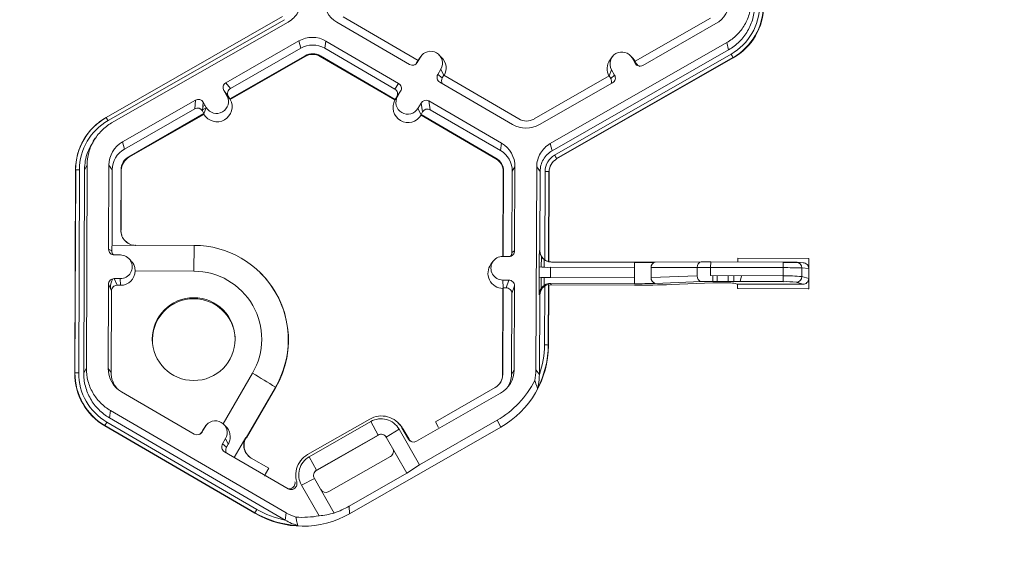
# Model space of a CAD drawing. Units: inches. Extents: x 0 to 217, y 0 to 280.
# Drawn here: x 170 to 176, y 159 to 163 of the extents above; entities that cross this region are included whole.
import ezdxf

# ---------------------------------------------------------------- set-up
doc = ezdxf.new("R2010")
doc.units = ezdxf.units.IN
doc.header["$LTSCALE"] = 10
doc.header["$MEASUREMENT"] = 0
doc.layers.add('CADdetails-7-VERYFINE', color=7, linetype='CONTINUOUS')
doc.layers.add('CADdetails-9-EXTRAFINE', color=9, linetype='CONTINUOUS', lineweight=0)
doc.styles.add('CADdetails-DIMENSIONS', font='ARIALN.TTF', dxfattribs={"height": 2.38})
doc.dimstyles.new('CADdetails-LEADER', dxfattribs={"dimtxt": 2.38, "dimasz": 2.38, "dimexe": 0.5, "dimexo": 1.5, "dimgap": 1, "dimtad": 0, "dimzin": 0, "dimdsep": 46, "dimtxsty": 'CADdetails-DIMENSIONS', "dimcen": 1, "dimclrd": 256, "dimclre": 256, "dimclrt": 256, "dimadec": 0, "dimazin": 0, "dimtfac": 1, "dimtdec": 4, "dimtofl": 0, "dimtmove": 0, "dimatfit": 3, "dimfxl": 1, "dimtolj": 1, "dimtzin": 0, "dimarcsym": 0})

msp = doc.modelspace()

# ---------------------------------------------------------------- linework, layer by layer
at = {"layer": 'CADdetails-7-VERYFINE'}
msp.add_circle((173.372, 160.8138), 5.0404, dxfattribs=at)
at = {"layer": 'CADdetails-9-EXTRAFINE'}
for p, q in [((171.0139, 162.0193), (172.0689, 162.6229)), ((172.0801, 162.6039), (171.0251, 162.0002)), ((172.1019, 162.5898), (171.0468, 161.9862)), ((172.3935, 162.5887), (172.8282, 162.3357)), ((172.8793, 162.3608), (172.431, 162.6218)), ((174.6275, 162.6136), (174.1772, 162.356)), ((174.2236, 162.3304), (174.6603, 162.5803)), ((172.1666, 162.4768), (171.73, 162.2269)), ((172.1666, 162.4768), (172.1777, 162.4334)), ((172.3279, 162.4762), (172.3209, 162.4328)), ((172.7626, 162.2231), (172.3279, 162.4762)), ((173.6699, 161.8635), (174.725, 162.4672)), ((174.7362, 162.4238), (174.725, 162.4672)), ((172.1777, 162.4334), (171.7569, 162.1926)), ((172.7399, 162.1889), (172.3209, 162.4328)), ((173.0201, 162.3786), (173.004, 162.3945)), ((173.6811, 161.8202), (174.7362, 162.4238)), ((173.6959, 161.7943), (174.751, 162.3979)), ((171.7533, 162.1305), (172.2036, 162.3882)), ((171.7556, 162.1275), (172.2046, 162.3844)), ((172.2036, 162.3882), (172.2046, 162.3844)), ((172.2947, 162.3878), (172.294, 162.3841)), ((172.294, 162.3841), (172.741, 162.1239)), ((172.2947, 162.3878), (172.743, 162.1268)), ((172.8793, 162.3608), (172.8702, 162.3452)), ((172.8702, 162.3452), (172.8746, 162.3479)), ((172.8932, 162.3797), (172.8746, 162.3479)), ((172.884, 162.3681), (172.8789, 162.3606)), ((172.8793, 162.3608), (172.8932, 162.3797)), ((172.8975, 162.3863), (172.884, 162.3681)), ((174.7623, 162.3777), (173.7072, 161.774)), ((174.763, 162.3748), (173.7079, 161.7712)), ((174.0408, 162.382), (174.0272, 162.3638)), ((174.1634, 162.3743), (174.1472, 162.3903)), ((174.159, 162.375), (174.1773, 162.343)), ((174.1773, 162.356), (174.159, 162.375)), ((174.1779, 162.3557), (174.1634, 162.3743)), ((174.1772, 162.356), (174.1862, 162.3402)), ((174.1773, 162.343), (174.1862, 162.3402)), ((174.7623, 162.3777), (174.763, 162.3748)), ((173.0155, 162.3085), (172.9969, 162.2767)), ((172.9969, 162.2767), (173.0239, 162.2557)), ((173.0337, 162.2709), (173.0155, 162.3085)), ((174.0222, 162.2673), (174.0362, 162.3047)), ((174.0362, 162.3047), (174.0544, 162.2728)), ((171.73, 162.2269), (171.7569, 162.1926)), ((172.7399, 162.1889), (172.7626, 162.2231)), ((173.0092, 162.2303), (173.4439, 161.9772)), ((173.0331, 162.2713), (173.0239, 162.2557)), ((173.4814, 162.0103), (173.0331, 162.2713)), ((174.0228, 162.2676), (173.5724, 162.01)), ((173.6052, 161.9766), (174.0418, 162.2264)), ((174.0228, 162.2676), (174.0318, 162.2519)), ((174.0318, 162.2519), (174.0544, 162.2728)), ((171.7356, 162.1487), (171.7174, 162.1806)), ((171.7443, 162.1463), (171.7174, 162.1806)), ((172.7749, 162.1766), (172.7521, 162.1425)), ((172.7563, 162.1448), (172.7749, 162.1766)), ((171.5482, 162.1229), (171.1115, 161.8731)), ((171.5435, 162.0705), (171.5482, 162.1229)), ((171.5945, 162.1103), (171.5899, 162.0579)), ((171.5941, 162.1061), (171.5962, 162.1073)), ((171.5945, 162.1103), (171.6128, 162.0784)), ((171.754, 162.1296), (171.7356, 162.1487)), ((171.7533, 162.1305), (171.7443, 162.1463)), ((171.7533, 162.1305), (171.754, 162.1296)), ((171.754, 162.1296), (171.7556, 162.1275)), ((172.7424, 162.1259), (172.741, 162.1239)), ((172.7424, 162.1259), (172.7563, 162.1448)), ((172.743, 162.1268), (172.7424, 162.1259)), ((172.743, 162.1268), (172.7521, 162.1425)), ((172.8972, 162.1054), (172.8786, 162.0736)), ((172.9059, 162.053), (172.8972, 162.1054)), ((173.3783, 161.8646), (172.9436, 162.1177)), ((172.9436, 162.1177), (172.9523, 162.0652)), ((171.5435, 162.0705), (171.1227, 161.8297)), ((171.1486, 161.7845), (171.5989, 162.0422)), ((171.5899, 162.0579), (171.5989, 162.0422)), ((171.5905, 162.0649), (171.6124, 162.0774)), ((171.5922, 162.0845), (171.6051, 162.0918)), ((171.5985, 162.0376), (171.5988, 162.0407)), ((171.5988, 162.0407), (171.6128, 162.0784)), ((171.5988, 162.0407), (171.5989, 162.0422)), ((172.897, 162.0358), (172.8786, 162.0736)), ((172.9059, 162.053), (172.8967, 162.0373)), ((173.3713, 161.8213), (172.9523, 162.0652)), ((171.0139, 162.0193), (171.0134, 162.0185)), ((171.0134, 162.0185), (171.0142, 162.0189)), ((171.1495, 161.7808), (171.5985, 162.0376)), ((172.897, 162.0358), (172.8967, 162.0373)), ((172.8967, 162.0373), (173.3451, 161.7763)), ((172.8975, 162.0328), (172.897, 162.0358)), ((172.8975, 162.0328), (173.3445, 161.7726)), ((170.9031, 161.921), (170.9022, 161.9199)), ((170.9487, 161.8944), (170.9357, 161.8768)), ((171.1115, 161.8731), (171.1227, 161.8297)), ((173.3783, 161.8646), (173.3713, 161.8213)), ((173.6699, 161.8635), (173.6811, 161.8202)), ((171.1486, 161.7845), (171.1495, 161.7808)), ((173.3451, 161.7763), (173.3445, 161.7726)), ((173.7072, 161.774), (173.7079, 161.7712)), ((170.8259, 160.4893), (170.8305, 161.7045)), ((170.8269, 160.4911), (170.8316, 161.7063)), ((170.8316, 161.7063), (170.8305, 161.7045)), ((170.8542, 161.7068), (170.8495, 160.4916)), ((170.884, 161.7067), (170.8794, 160.4915)), ((170.9, 161.7343), (170.884, 161.7067)), ((170.9, 161.7343), (170.8954, 160.519)), ((171.0304, 161.7338), (171.0284, 161.2309)), ((171.0304, 161.7338), (171.0507, 161.7061)), ((171.0507, 161.7061), (171.049, 161.2548)), ((171.1014, 161.3445), (171.1028, 161.7059)), ((171.1028, 161.7059), (171.1045, 161.7035)), ((171.1032, 161.3445), (171.1045, 161.7035)), ((173.3889, 161.6949), (173.387, 161.1881)), ((173.3903, 161.6973), (173.3884, 161.1881)), ((173.3903, 161.6973), (173.3889, 161.6949)), ((173.4406, 161.2124), (173.4424, 161.6971)), ((173.4584, 161.7247), (173.4424, 161.6971)), ((173.4565, 161.2218), (173.4584, 161.7247)), ((173.5842, 160.509), (173.5888, 161.7242)), ((173.6091, 161.6965), (173.5888, 161.7242)), ((173.6073, 161.2232), (173.6091, 161.6965)), ((173.6369, 161.1668), (173.6389, 161.6964)), ((173.6616, 161.6957), (173.6596, 161.1573)), ((173.6629, 161.6939), (173.6609, 161.1571)), ((173.6616, 161.6957), (173.6629, 161.6939)), ((171.1018, 161.3451), (171.1032, 161.3445)), ((171.0284, 161.2309), (171.0473, 161.2221)), ((171.049, 161.2548), (171.1903, 161.2543)), ((171.1909, 161.2554), (171.54, 161.2541)), ((171.54, 161.2541), (171.5391, 161.0998)), ((173.4406, 161.2124), (173.4565, 161.2218)), ((173.6053, 161.2241), (173.6073, 161.2232)), ((171.0991, 161.1967), (171.0623, 161.1968)), ((171.1616, 161.1634), (171.1485, 161.1763)), ((173.3286, 161.1596), (173.315, 161.1413)), ((173.4224, 161.188), (173.3856, 161.1881)), ((173.6165, 161.1865), (173.6162, 161.1238)), ((173.6333, 161.1689), (173.6331, 161.1233)), ((173.6445, 161.1623), (173.6466, 161.1613)), ((173.6596, 161.1567), (173.6609, 161.1561)), ((173.6767, 161.1542), (173.673, 161.156)), ((173.673, 161.156), (174.1732, 161.1541)), ((174.2972, 161.1541), (174.573, 161.1556)), ((174.629, 161.1556), (174.573, 161.1556)), ((174.629, 161.1556), (174.6288, 161.1225)), ((174.629, 161.1556), (175.0626, 161.1539)), ((174.7905, 161.1549), (174.7906, 161.1778)), ((174.7906, 161.1778), (175.2168, 161.1763)), ((175.2168, 161.1763), (175.2161, 160.9951)), ((171.5391, 161.0998), (171.1873, 161.1011)), ((173.6027, 161.0637), (173.6029, 161.1249)), ((173.671, 161.1229), (173.6708, 161.0617)), ((174.173, 161.121), (173.671, 161.1229)), ((173.6767, 161.1542), (174.1736, 161.1523)), ((174.1727, 161.0598), (174.173, 161.121)), ((174.1734, 161.1014), (174.1729, 161.1014)), ((174.1729, 161.0987), (174.1734, 161.0993)), ((174.1731, 161.025), (174.1736, 161.1523)), ((174.1732, 161.1541), (174.2972, 161.1541)), ((174.2727, 161.0614), (174.273, 161.1208)), ((174.5488, 161.1223), (174.273, 161.1208)), ((174.5486, 161.0726), (174.5488, 161.1223)), ((174.6286, 161.0735), (174.6288, 161.1225)), ((175.0624, 161.1209), (174.6288, 161.1225)), ((175.0622, 161.0719), (175.0624, 161.1209)), ((175.0626, 161.1539), (175.0624, 161.1209)), ((175.0625, 161.1508), (175.154, 161.1504)), ((175.1412, 161.153), (175.1455, 161.1527)), ((175.1834, 161.1503), (175.1434, 161.1529)), ((175.1745, 161.0677), (175.1747, 161.1191)), ((175.2153, 161.1163), (175.1747, 161.1191)), ((175.2151, 161.0551), (175.2153, 161.1163)), ((171.0617, 161.0553), (171.0986, 161.0552)), ((171.0617, 161.0553), (171.0794, 161.0154)), ((171.1003, 161.0153), (171.0986, 161.0552)), ((171.9353, 161.0908), (171.9342, 161.0918)), ((173.3851, 161.0466), (173.4219, 161.0465)), ((173.3872, 160.9996), (173.3851, 161.0466)), ((173.4058, 161.0008), (173.4219, 161.0465)), ((173.616, 161.0626), (173.6158, 160.9967)), ((173.6329, 161.0621), (173.6327, 161.0142)), ((173.6708, 161.0617), (174.1727, 161.0598)), ((174.1728, 161.0698), (174.1733, 161.0694)), ((174.1732, 161.0674), (174.1728, 161.0674)), ((174.2727, 161.0614), (174.5486, 161.0726)), ((174.5725, 161.0379), (174.2967, 161.0268)), ((175.0621, 161.0371), (174.6285, 161.0387)), ((174.6286, 161.0735), (175.0622, 161.0719)), ((174.6421, 161.0387), (174.6422, 161.0735)), ((174.6671, 161.0386), (174.6672, 161.0734)), ((174.7326, 161.0383), (174.7327, 161.0732)), ((174.7675, 161.0382), (174.7677, 161.073)), ((174.8137, 161.0729), (174.8043, 161.0381)), ((175.0622, 161.0719), (175.0621, 161.0371)), ((175.1745, 161.0677), (175.2151, 161.0551)), ((171.0277, 161.0215), (171.0257, 160.5186)), ((171.0453, 160.9816), (171.0277, 161.0215)), ((171.0355, 161.0036), (171.0398, 161.0036)), ((171.0398, 160.9941), (171.0398, 161.0036)), ((171.0453, 160.9816), (171.0434, 160.4945)), ((171.1003, 161.0153), (171.0794, 161.0154)), ((173.3863, 160.9969), (173.3843, 160.4798)), ((173.3877, 161.0008), (173.3857, 160.4822)), ((173.3877, 161.0008), (173.3863, 160.9969)), ((173.3877, 161.0008), (173.4058, 161.0008)), ((173.4557, 161.0124), (173.4396, 160.9667)), ((173.4538, 160.5095), (173.4557, 161.0124)), ((173.635, 160.659), (173.6363, 161.0108)), ((173.659, 161.0196), (173.6577, 160.6583)), ((173.6604, 161.0165), (173.659, 161.0196)), ((173.6604, 161.0165), (173.659, 160.6558)), ((173.6725, 161.0269), (173.6762, 161.0184)), ((174.1727, 161.025), (173.6725, 161.0269)), ((174.1731, 161.0165), (173.6762, 161.0184)), ((174.642, 161.0297), (174.3931, 161.0197)), ((174.7326, 161.0298), (174.667, 161.0301)), ((174.79, 161.0228), (174.7675, 161.0284)), ((174.7899, 160.9967), (174.79, 161.0228)), ((174.7931, 160.9963), (174.7899, 160.9967)), ((174.7899, 160.9967), (175.2161, 160.9951)), ((175.1807, 161.0213), (174.79, 161.0228)), ((174.7932, 160.9967), (174.7931, 160.9963)), ((174.7931, 160.9963), (175.213, 160.9947)), ((175.1807, 161.0213), (175.1408, 161.0338)), ((175.213, 160.9947), (175.2129, 160.9952)), ((173.4378, 160.482), (173.4396, 160.9667)), ((173.6063, 160.9547), (173.6043, 160.9592)), ((173.6045, 160.4816), (173.6063, 160.9547)), ((173.6577, 160.6583), (173.659, 160.6558)), ((170.8794, 160.4915), (170.8954, 160.519)), ((171.0257, 160.5186), (171.0434, 160.4945)), ((173.4538, 160.5095), (173.4378, 160.482)), ((173.5842, 160.509), (173.6045, 160.4813)), ((170.8269, 160.4911), (170.8259, 160.4893)), ((171.7131, 160.1874), (171.8888, 160.489)), ((173.3857, 160.4822), (173.3843, 160.4798)), ((172.0261, 160.4051), (171.8503, 160.1035)), ((171.8522, 160.1021), (172.0273, 160.4026)), ((172.0261, 160.4051), (172.0273, 160.4026)), ((173.3399, 160.4035), (172.9824, 160.199)), ((171.1059, 160.3786), (171.5406, 160.1256)), ((172.8697, 160.0824), (173.3727, 160.3702)), ((171.0403, 160.2661), (171.0332, 160.2228)), ((171.0332, 160.2228), (172.0835, 159.6113)), ((171.0403, 160.2661), (172.0907, 159.6545)), ((172.2188, 160.003), (172.5898, 160.2153)), ((171.0069, 160.1768), (171.0064, 160.174)), ((171.9038, 159.6516), (171.0064, 160.174)), ((171.9037, 159.6547), (171.0069, 160.1768)), ((171.0182, 160.197), (171.915, 159.6749)), ((171.6055, 160.1696), (171.587, 160.1378)), ((171.5937, 160.1536), (171.6055, 160.1696)), ((171.5937, 160.1536), (171.5991, 160.1616)), ((171.6099, 160.1762), (171.5991, 160.1616)), ((171.7293, 160.1717), (171.7164, 160.1844)), ((172.5966, 160.2004), (172.2281, 159.9896)), ((172.4699, 159.6494), (173.3741, 160.1668)), ((172.6408, 160.1198), (172.5966, 160.2004)), ((172.7654, 160.1546), (172.6891, 160.1067)), ((172.7604, 160.1921), (172.7541, 160.1982)), ((172.887, 159.9422), (172.7654, 160.1546)), ((172.7829, 160.1628), (172.8214, 160.0955)), ((172.7908, 160.1546), (172.7829, 160.1628)), ((172.8253, 160.0943), (172.7908, 160.1546)), ((172.887, 159.9422), (173.3521, 160.2083)), ((172.9824, 160.199), (173.0015, 160.1656)), ((173.3741, 160.1668), (173.3521, 160.2083)), ((171.5832, 160.1354), (171.5937, 160.1536)), ((171.5832, 160.1354), (171.587, 160.1378)), ((171.7093, 160.0666), (171.7279, 160.0984)), ((171.7438, 160.0655), (171.7279, 160.0984)), ((171.8486, 160.1044), (171.7798, 159.9863)), ((172.6433, 160.119), (172.2659, 159.9031)), ((172.6408, 160.1198), (172.2722, 159.9089)), ((172.6433, 160.119), (172.6408, 160.1198)), ((172.812, 159.892), (172.6891, 160.1067)), ((172.8214, 160.0955), (172.8253, 160.0943)), ((171.7093, 160.0666), (171.7335, 160.0478)), ((171.7335, 160.0478), (171.7438, 160.0655)), ((171.7216, 160.0202), (172.1018, 159.7988)), ((171.9862, 159.9211), (171.8814, 159.9821)), ((172.2281, 159.9896), (172.2722, 159.9089)), ((172.3454, 159.7812), (172.7139, 159.9921)), ((171.9668, 159.8878), (171.9862, 159.9211)), ((172.1768, 159.9663), (172.1713, 159.959)), ((172.812, 159.892), (172.887, 159.9422)), ((172.2591, 159.8607), (172.1822, 159.8209)), ((172.2591, 159.8607), (172.3777, 159.6535)), ((172.2722, 159.9089), (172.2659, 159.9031)), ((172.468, 159.6951), (172.812, 159.892)), ((172.1822, 159.8209), (172.2877, 159.6366)), ((172.468, 159.6951), (172.4699, 159.6494)), ((171.9038, 159.6516), (171.9037, 159.6547)), ((172.0837, 159.6112), (172.0907, 159.6545))]:
    msp.add_line(p, q, dxfattribs=at)
at = {"layer": 'CADdetails-9-EXTRAFINE', "flags": 128}
for points in [[(171.1014, 161.3445), (171.1015, 161.3449), (171.1017, 161.3451), (171.1018, 161.3451)], [(171.1067, 161.3154), (171.1034, 161.3277), (171.1018, 161.3451)], [(174.1736, 161.1523), (174.2343, 161.1522), (174.2888, 161.1521)]]:
    msp.add_lwpolyline(points, dxfattribs=at)
at = {"layer": 'CADdetails-9-EXTRAFINE'}
msp.add_circle((171.5375, 160.6935), 0.2477, dxfattribs=at)
for centre, radius, start, end in [((172.4746, 162.7281), 0.1612, 179.78584, 239.79836), ((174.5802, 162.7202), 0.1613, 299.7713, 359.7783), ((174.5824, 162.6926), 0.3395, 299.7713, 359.7783), ((174.5824, 162.6921), 0.3622, 299.7713, 359.7783), ((174.5826, 162.6902), 0.3634, 299.7713, 359.7783), ((172.2467, 162.3367), 0.1614, 59.79566, 119.77613), ((172.2488, 162.3091), 0.1432, 59.79566, 119.77613), ((172.2488, 162.3091), 0.0911, 59.79566, 119.77613), ((172.249, 162.3067), 0.0895, 59.79566, 119.77613), ((172.9543, 162.3441), 0.0708, 329.7995, 149.78796), ((174.0976, 162.3398), 0.0708, 29.78674, 209.76612), ((174.2651, 162.1135), 0.563, 27.98613, 30.34459), ((172.8453, 162.365), 0.034, 239.7904, 329.77096), ((172.8409, 162.3623), 0.034, 301.83859, 329.7745), ((172.9567, 162.3141), 0.0905, 330.45858, 45.46013), ((174.0998, 162.3098), 0.0905, 143.36858, 209.10731), ((174.2068, 162.3599), 0.034, 209.7982, 299.78314), ((174.2156, 162.3571), 0.034, 209.79292, 252.4982), ((173.0263, 162.2596), 0.0339, 149.77215, 239.80355), ((171.7468, 162.1975), 0.0339, 119.76435, 209.79137), ((172.7455, 162.1937), 0.0339, 329.77215, 59.80355), ((173.0533, 162.2386), 0.0339, 149.77, 209.59937), ((174.0023, 162.235), 0.0339, 336.78882, 29.79516), ((174.025, 162.2559), 0.0339, 299.76435, 29.79137), ((171.7738, 162.1631), 0.0339, 119.76435, 209.79137), ((172.7228, 162.1596), 0.0339, 329.77215, 59.80355), ((171.565, 162.0934), 0.034, 29.7982, 119.78314), ((171.6765, 162.0835), 0.0905, 210.47119, 29.08167), ((171.6742, 162.1135), 0.0708, 209.78674, 29.76612), ((172.8198, 162.0792), 0.0905, 150.47575, 329.11171), ((172.8175, 162.1092), 0.0708, 149.7995, 329.78796), ((172.9265, 162.0883), 0.034, 59.7904, 149.77096), ((171.5604, 162.041), 0.034, 29.7982, 119.78314), ((172.9352, 162.0359), 0.034, 59.7904, 149.77096), ((171.1939, 161.7031), 0.3634, 119.7713, 179.7783), ((171.1937, 161.7049), 0.3622, 119.7713, 179.7783), ((171.1937, 161.7055), 0.3395, 119.7713, 179.7783), ((170.6111, 161.7697), 0.4739, 29.11272, 31.78557), ((173.5272, 162.089), 0.0911, 239.79566, 299.77613), ((173.5251, 162.1167), 0.1614, 239.79566, 299.77613), ((171.1916, 161.7331), 0.1613, 119.7713, 179.7783), ((173.2972, 161.7253), 0.1612, 359.78584, 59.79836), ((171.1937, 161.7055), 0.1431, 119.7713, 179.7783), ((173.2993, 161.6977), 0.1431, 359.78584, 59.79836), ((171.1938, 161.7055), 0.091, 119.7713, 179.7783), ((171.194, 161.7031), 0.0894, 119.7713, 179.7783), ((173.2995, 161.6953), 0.0894, 359.78584, 59.79836), ((173.2993, 161.6977), 0.091, 359.78584, 59.79836), ((173.7521, 161.696), 0.1132, 119.7713, 179.7783), ((173.7523, 161.6936), 0.0894, 119.7713, 179.7783), ((173.2101, 161.5098), 0.563, 27.98613, 30.34459), ((170.8478, 161.4856), 0.2213, 88.35303, 94.20766), ((173.6436, 161.4717), 0.2247, 85.40285, 91.1926), ((171.1912, 161.3448), 0.0894, 224.56703, 245.01831), ((171.0624, 161.2307), 0.034, 179.78908, 269.79943), ((171.4445, 161.2183), 0.3972, 174.72679, 179.4585), ((171.1914, 161.2544), 0.00113, 118.4874, 183.91577), ((171.5381, 160.6894), 0.5647, 329.782, 89.80221), ((173.4226, 161.2219), 0.034, 269.77348, 359.77507), ((174.8316, 161.1456), 1.2288, 176.33524, 180.96322), ((173.6732, 161.2239), 0.0679, 179.79617, 269.79235), ((173.6752, 161.2229), 0.0679, 179.78264, 235.68564), ((171.0988, 161.1259), 0.0707, 269.76656, 89.79871), ((173.3854, 161.1174), 0.0707, 89.76656, 269.79871), ((173.4066, 161.2126), 0.0339, 316.18052, 359.78266), ((173.677, 161.2222), 0.068, 256.30682, 269.78622), ((174.5784, 161.1262), 0.0299, 100.48294, 187.41524), ((171.1007, 161.1019), 0.0866, 269.77654, 359.4396), ((171.5377, 160.6935), 0.4063, 329.78242, 89.80179), ((173.3877, 161.0873), 0.0905, 143.37751, 269.11806), ((173.657, 161.7969), 0.6742, 265.40285, 271.1926), ((174.3026, 161.1247), 0.0299, 100.48293, 187.41523), ((174.6017, 155.1965), 5.9261, 89.73831, 90.51178), ((175.0754, 158.445), 2.6759, 87.8732, 90.27903), ((175.0677, 158.1974), 2.9566, 88.57429, 90.09835), ((175.141, 161.1193), 0.0337, 359.62396, 89.58296), ((175.1813, 161.1163), 0.034, 0.04551, 90.09463), ((171.0616, 161.0213), 0.034, 89.77348, 179.77507), ((171.136, 161.0033), 0.0962, 147.75951, 179.78171), ((171.5384, 160.6875), 0.5658, 329.77361, 45.46045), ((173.4218, 161.0125), 0.034, 359.78908, 89.79943), ((175.0883, 161.0337), 1.4859, 178.84272, 182.87433), ((173.6567, 161.7357), 0.6742, 265.40285, 271.1926), ((174.3042, 161.0576), 0.0317, 173.03887, 256.22102), ((174.5801, 161.0687), 0.0317, 173.03886, 256.22101), ((174.6201, 159.69), 1.3487, 89.6398, 92.0193), ((175.0815, 160.0823), 0.9898, 84.60731, 91.11741), ((175.1405, 161.0678), 0.034, 270.46022, 359.83954), ((175.1811, 161.0554), 0.034, 269.47831, 359.51868), ((171.0792, 160.9815), 0.034, 89.77348, 179.77507), ((173.4057, 160.9668), 0.034, 359.78908, 89.79943), ((173.6722, 160.9589), 0.068, 89.81612, 179.73243), ((173.6742, 160.9544), 0.0679, 123.88331, 179.78181), ((173.676, 160.9504), 0.068, 89.78565, 103.2647), ((174.1914, 164.0113), 2.9864, 269.6398, 272.0193), ((174.2064, 166.3149), 5.2985, 269.6398, 272.0193), ((174.6632, 160.428), 0.6021, 89.6398, 92.0193), ((174.7372, 160.7116), 0.3182, 84.53155, 90.8246), ((175.0759, 160.4263), 0.6109, 83.90945, 91.29547), ((171.538, 160.6874), 0.2477, 89.77582, 184.40291), ((171.5381, 160.6874), 0.2476, 4.42322, 89.79586), ((173.0931, 160.658), 0.5659, 299.77081, 359.77878), ((173.0919, 160.6605), 0.5658, 332.46611, 359.78191), ((173.0919, 160.661), 0.5431, 340.70394, 359.78263), ((173.6397, 160.4343), 0.2247, 85.40285, 91.1926), ((171.187, 160.518), 0.1612, 179.78584, 239.79836), ((173.2926, 160.5101), 0.1613, 299.7713, 359.7783), ((171.1892, 160.488), 0.3633, 179.78584, 239.79836), ((170.8432, 160.2704), 0.2213, 88.35303, 94.20766), ((171.1891, 160.4898), 0.3621, 179.78584, 239.79836), ((171.189, 160.4904), 0.3395, 179.78584, 239.79836), ((171.1888, 160.494), 0.1454, 179.78389, 221.97166), ((170.9195, 158.748), 1.9926, 56.26676, 60.89376), ((173.2947, 160.4825), 0.091, 299.7713, 359.7783), ((173.2949, 160.4801), 0.0894, 323.37028, 359.78124), ((173.2947, 160.4825), 0.143, 327.43161, 359.78162), ((173.071, 160.6996), 0.566, 299.77422, 333.38437), ((171.3797, 159.9801), 0.4215, 149.03567, 152.17969), ((171.6667, 160.134), 0.0708, 329.7995, 149.78796), ((171.5577, 160.1549), 0.034, 239.7904, 329.77096), ((171.5538, 160.1525), 0.034, 301.83859, 329.7745), ((171.9276, 160.0585), 0.0894, 149.79225, 232.1925), ((171.8599, 160.1245), 0.023, 240.66794, 245.40804), ((172.8521, 160.1131), 0.0354, 209.7982, 299.78314), ((171.7387, 160.0495), 0.0339, 149.77215, 239.80355), ((172.6964, 160.0228), 0.0354, 299.76435, 29.79137), ((172.856, 160.1119), 0.0354, 209.79281, 249.12446), ((171.8708, 159.9649), 0.0202, 54.25901, 58.37518), ((171.9958, 159.8709), 0.0336, 149.77596, 173.59164), ((172.3278, 159.8119), 0.0354, 209.7982, 299.78314), ((172.1868, 160.1866), 0.5662, 289.70553, 299.77639), ((172.2765, 159.458), 0.4215, 149.03567, 152.17969), ((172.1885, 160.1441), 0.5662, 239.79515, 267.09578), ((172.1887, 160.1409), 0.5662, 239.79494, 299.77685), ((172.1885, 160.1446), 0.5435, 239.79396, 258.86247), ((172.1865, 160.1938), 0.5663, 266.1761, 280.29825), ((172.229, 160.1971), 0.5636, 275.97916, 285.29997)]:
    msp.add_arc(centre, radius, start, end, dxfattribs=at)
for points, knots in [([(172.183, 162.7292), (172.183, 162.7151), (172.1811, 162.701), (172.1737, 162.6739), (172.1682, 162.6608), (172.154, 162.6365), (172.1454, 162.6252), (172.1254, 162.6054), (172.1141, 162.5968), (172.1019, 162.5898)], [5.759674, 5.759674, 5.759674, 5.759674, 6.02143, 6.02143, 6.283185, 6.283185, 6.544941, 6.544941, 6.806696, 6.806696, 6.806696, 6.806696]), ([(174.725, 162.4672), (174.7471, 162.4798), (174.7675, 162.4954), (174.8036, 162.5312), (174.8193, 162.5515), (174.845, 162.5955), (174.8549, 162.6191), (174.8682, 162.6682), (174.8717, 162.6937), (174.8718, 162.7191)], [5.759674, 5.759674, 5.759674, 5.759674, 6.02143, 6.02143, 6.283185, 6.283185, 6.544941, 6.544941, 6.806696, 6.806696, 6.806696, 6.806696]), ([(174.8921, 162.6914), (174.892, 162.6644), (174.8883, 162.6374), (174.8741, 162.5852), (174.8636, 162.5601), (174.8364, 162.5134), (174.8197, 162.4918), (174.7813, 162.4538), (174.7596, 162.4372), (174.7362, 162.4238)], [5.759674, 5.759674, 5.759674, 5.759674, 6.02143, 6.02143, 6.283185, 6.283185, 6.544941, 6.544941, 6.806696, 6.806696, 6.806696, 6.806696]), ([(171.0468, 161.9862), (171.0247, 161.9735), (171.0043, 161.958), (170.9682, 161.9221), (170.9525, 161.9018), (170.9268, 161.8579), (170.9169, 161.8342), (170.9036, 161.7851), (170.9001, 161.7597), (170.9, 161.7343)], [5.759674, 5.759674, 5.759674, 5.759674, 6.02143, 6.02143, 6.283185, 6.283185, 6.544941, 6.544941, 6.806696, 6.806696, 6.806696, 6.806696]), ([(170.884, 161.7067), (170.8868, 161.742), (170.8915, 161.8029), (170.9247, 161.8537), (170.9387, 161.8751)], [0, 0, 0, 0, 0.579367, 1, 1, 1, 1]), ([(173.5888, 161.7242), (173.5888, 161.7383), (173.5907, 161.7523), (173.5981, 161.7795), (173.6036, 161.7926), (173.6178, 161.8169), (173.6264, 161.8281), (173.6464, 161.8479), (173.6577, 161.8565), (173.6699, 161.8635)], [5.759674, 5.759674, 5.759674, 5.759674, 6.02143, 6.02143, 6.283185, 6.283185, 6.544941, 6.544941, 6.806696, 6.806696, 6.806696, 6.806696]), ([(173.6091, 161.6965), (173.6091, 161.709), (173.6108, 161.7215), (173.6174, 161.7456), (173.6222, 161.7572), (173.6348, 161.7788), (173.6425, 161.7887), (173.6602, 161.8063), (173.6703, 161.814), (173.6811, 161.8202)], [5.759674, 5.759674, 5.759674, 5.759674, 6.02143, 6.02143, 6.283185, 6.283185, 6.544941, 6.544941, 6.806696, 6.806696, 6.806696, 6.806696]), ([(171.1903, 161.2543), (171.1844, 161.2543), (171.1785, 161.2549), (171.1671, 161.2573), (171.1615, 161.259), (171.1507, 161.2636), (171.1455, 161.2664), (171.1359, 161.273), (171.1313, 161.2768), (171.119, 161.2893), (171.1124, 161.2993), (171.1037, 161.3209), (171.1013, 161.3327), (171.1014, 161.3445)], [0, 0, 0, 0, 0.125, 0.125, 0.25, 0.25, 0.375, 0.375, 0.5, 0.5, 0.75, 0.75, 1, 1, 1, 1]), ([(171.057, 161.1982), (171.0565, 161.1986), (171.0529, 161.2016), (171.0484, 161.2104), (171.0477, 161.2178), (171.0473, 161.2221)], [0, 0, 0, 0, 0.051051, 0.442095, 1, 1, 1, 1]), ([(171.1873, 161.1011), (171.1865, 161.1101), (171.1849, 161.128), (171.1749, 161.1495), (171.1647, 161.159), (171.1608, 161.1627)], [0, 0, 0, 0, 0.381811, 0.76263, 1, 1, 1, 1]), ([(173.6369, 161.1668), (173.6395, 161.1651), (173.6421, 161.1635), (173.6474, 161.1609), (173.6499, 161.1598), (173.6566, 161.1574), (173.6594, 161.1568), (173.6596, 161.1567)], [0, 0, 0, 0, 0.25, 0.25, 0.5, 0.5, 1, 1, 1, 1]), ([(173.659, 161.0196), (173.6589, 161.0198), (173.6561, 161.0195), (173.6494, 161.0175), (173.6469, 161.0165), (173.6416, 161.0141), (173.6389, 161.0125), (173.6363, 161.0108)], [0, 0, 0, 0, 0.5, 0.5, 0.75, 0.75, 1, 1, 1, 1]), ([(170.8954, 160.519), (170.8953, 160.4936), (170.8986, 160.4682), (170.9116, 160.419), (170.9213, 160.3952), (170.9466, 160.3511), (170.9621, 160.3307), (170.998, 160.2946), (171.0183, 160.2789), (171.0403, 160.2661)], [5.759674, 5.759674, 5.759674, 5.759674, 6.02143, 6.02143, 6.283185, 6.283185, 6.544941, 6.544941, 6.806696, 6.806696, 6.806696, 6.806696]), ([(171.0332, 160.2228), (171.0099, 160.2364), (170.9883, 160.253), (170.9502, 160.2914), (170.9337, 160.3131), (170.9069, 160.36), (170.8965, 160.3852), (170.8827, 160.4374), (170.8793, 160.4645), (170.8794, 160.4915)], [5.759674, 5.759674, 5.759674, 5.759674, 6.02143, 6.02143, 6.283185, 6.283185, 6.544941, 6.544941, 6.806696, 6.806696, 6.806696, 6.806696]), ([(173.5936, 160.3989), (173.5936, 160.399), (173.5939, 160.4002), (173.5945, 160.4029), (173.5949, 160.4045), (173.596, 160.4093), (173.5968, 160.4127), (173.599, 160.4231), (173.6002, 160.4302), (173.6033, 160.4517), (173.6044, 160.4665), (173.6045, 160.4813)], [0, 0, 0, 0, 0.0625, 0.0625, 0.125, 0.125, 0.25, 0.25, 0.5, 0.5, 1, 1, 1, 1]), ([(173.577, 160.446), (173.5802, 160.4376), (173.5832, 160.4291), (173.5863, 160.4205), (173.5886, 160.4137), (173.591, 160.4069), (173.5933, 160.3999), (173.5934, 160.3996), (173.5935, 160.3993), (173.5936, 160.3989)], [0, 0, 0, 0, 0.013071, 0.013071, 0.013071, 0.02337382, 0.02337382, 0.02337382, 0.02387172, 0.02387172, 0.02387172, 0.02387172]), ([(172.7829, 160.1628), (172.7737, 160.1788), (172.7613, 160.1931), (172.732, 160.2157), (172.7151, 160.2242), (172.6793, 160.2339), (172.6605, 160.2352), (172.6237, 160.2305), (172.6058, 160.2245), (172.5898, 160.2153)], [4.712389, 4.712389, 4.712389, 4.712389, 5.105088, 5.105088, 5.497787, 5.497787, 5.890486, 5.890486, 6.283185, 6.283185, 6.283185, 6.283185]), ([(172.5966, 160.2004), (172.6107, 160.2085), (172.6263, 160.2137), (172.6584, 160.2178), (172.6749, 160.2167), (172.6905, 160.2124), (172.7061, 160.2082), (172.7209, 160.2008), (172.7465, 160.181), (172.7573, 160.1686), (172.7654, 160.1546)], [5.497939, 5.497939, 5.497939, 5.497939, 5.890486, 5.890486, 6.283185, 6.283185, 6.283185, 6.675884, 6.675884, 7.068431, 7.068431, 7.068431, 7.068431]), ([(171.7438, 160.0655), (171.7476, 160.0735), (171.755, 160.0896), (171.7565, 160.1167), (171.7497, 160.1437), (171.7394, 160.1633), (171.73, 160.1705), (171.729, 160.1713)], [0, 0, 0, 0, 0.224932, 0.448905, 0.696528, 0.967118, 1, 1, 1, 1]), ([(172.7593, 160.1906), (172.7634, 160.1877), (172.7767, 160.1783), (172.7851, 160.1642), (172.7908, 160.1546)], [0, 0, 0, 0, 0.313722, 1, 1, 1, 1]), ([(171.8814, 159.9821), (171.8763, 159.9851), (171.8716, 159.9885), (171.8628, 159.9962), (171.8587, 160.0005), (171.8516, 160.0098), (171.8485, 160.0148), (171.8433, 160.0252), (171.8412, 160.0308), (171.8382, 160.0421), (171.8372, 160.0478), (171.8364, 160.0596), (171.8366, 160.0655), (171.8389, 160.0828), (171.8427, 160.0942), (171.8486, 160.1044)], [0, 0, 0, 0, 0.125, 0.125, 0.25, 0.25, 0.375, 0.375, 0.5, 0.5, 0.625, 0.625, 0.75, 0.75, 1, 1, 1, 1]), ([(172.6891, 160.1067), (172.6867, 160.1107), (172.6837, 160.1143), (172.6763, 160.1199), (172.6721, 160.122), (172.6588, 160.1257), (172.6489, 160.1245), (172.6408, 160.1198)], [0, 0, 0, 0, 0.25, 0.25, 0.5, 0.5, 1, 1, 1, 1]), ([(171.7345, 160.0126), (171.733, 160.0152), (171.73, 160.0204), (171.7284, 160.0308), (171.7298, 160.0405), (171.7325, 160.0458), (171.7335, 160.0478)], [0, 0, 0, 0, 0.2750233, 0.5541079, 0.8345794, 1, 1, 1, 1]), ([(172.2188, 160.003), (172.2027, 159.9938), (172.1884, 159.9814), (172.1658, 159.9521), (172.1573, 159.9352), (172.1476, 159.8995), (172.1463, 159.8806), (172.1496, 159.8546), (172.1513, 159.847), (172.1535, 159.8396)], [3.141593, 3.141593, 3.141593, 3.141593, 3.534292, 3.534292, 3.926991, 3.926991, 4.31969, 4.31969, 4.483819, 4.483819, 4.483819, 4.483819]), ([(172.1822, 159.8209), (172.1742, 159.8349), (172.1689, 159.8506), (172.1648, 159.8827), (172.1659, 159.8991), (172.1702, 159.9147), (172.1744, 159.9303), (172.1818, 159.9451), (172.2016, 159.9707), (172.214, 159.9815), (172.2281, 159.9896)], [5.497939, 5.497939, 5.497939, 5.497939, 5.890486, 5.890486, 6.283185, 6.283185, 6.283185, 6.675884, 6.675884, 7.068431, 7.068431, 7.068431, 7.068431]), ([(172.2722, 159.9089), (172.2682, 159.9066), (172.2647, 159.9035), (172.259, 159.8962), (172.2569, 159.892), (172.2532, 159.8786), (172.2545, 159.8688), (172.2591, 159.8607)], [0, 0, 0, 0, 0.25, 0.25, 0.5, 0.5, 1, 1, 1, 1]), ([(172.1535, 159.8396), (172.1555, 159.8328), (172.1555, 159.8255), (172.1512, 159.812), (172.147, 159.806), (172.136, 159.7973), (172.1291, 159.7946), (172.1186, 159.7939), (172.115, 159.7942), (172.1081, 159.7958), (172.1049, 159.7971), (172.1018, 159.7988)], [0, 0, 0, 0, 0.25, 0.25, 0.5, 0.5, 0.75, 0.75, 0.875, 0.875, 1, 1, 1, 1]), ([(172.1048, 159.7988), (172.1077, 159.7986), (172.1146, 159.798), (172.1251, 159.8018), (172.1347, 159.8091), (172.1413, 159.8192), (172.1442, 159.8301), (172.1434, 159.8372), (172.143, 159.8402)], [0, 0, 0, 0, 0.132839, 0.314473, 0.495979, 0.677441, 0.858964, 1, 1, 1, 1]), ([(172.1599, 159.5786), (172.1598, 159.5789), (172.1597, 159.5793), (172.1596, 159.5796), (172.1573, 159.5889), (172.1552, 159.5981), (172.1531, 159.6074), (172.1516, 159.6145), (172.1501, 159.6216), (172.1487, 159.6288)], [-0.0004979, -0.0004979, -0.0004979, -0.0004979, 0, 0, 0, 0.01318812, 0.01318812, 0.01318812, 0.02337382, 0.02337382, 0.02337382, 0.02337382]), ([(172.0837, 159.6112), (172.0965, 159.6037), (172.1097, 159.5972), (172.1299, 159.5889), (172.1367, 159.5863), (172.1467, 159.5829), (172.15, 159.5818), (172.1546, 159.5803), (172.1561, 159.5799), (172.1587, 159.5791), (172.1598, 159.5787), (172.1599, 159.5786)], [0, 0, 0, 0, 0.5, 0.5, 0.75, 0.75, 0.875, 0.875, 0.9375, 0.9375, 1, 1, 1, 1])]:
    msp.add_open_spline(points, degree=3, knots=knots, dxfattribs=at)
for points in [[(173.577, 160.446), (173.5817, 160.4667), (173.5841, 160.4878), (173.5842, 160.509)], [(173.6045, 160.4813), (173.6045, 160.4814), (173.6045, 160.4815), (173.6045, 160.4816)], [(172.0907, 159.6545), (172.109, 159.6439), (172.1285, 159.6352), (172.1487, 159.6288)], [(172.0835, 159.6113), (172.0836, 159.6113), (172.0836, 159.6112), (172.0837, 159.6112)]]:
    msp.add_open_spline(points, degree=3, dxfattribs=at)

# ---------------------------------------------------------------- leaders
at = {"layer": 'CADdetails-7-VERYFINE', "annotation_type": 0, "has_hookline": 1, "hookline_direction": 1, "text_width": 29.9659}
for points in [[(195.2865, 165.6562), (192.7387, 151.5418), (191.4804, 151.5418)], [(189.5434, 165.6562), (192.7387, 151.5418), (191.4804, 151.5418)]]:
    msp.add_leader(points, dimstyle='CADdetails-LEADER', override={"dimgap": 1, "dimtad": 0}, dxfattribs=at)

doc.saveas('drawing.dxf')
